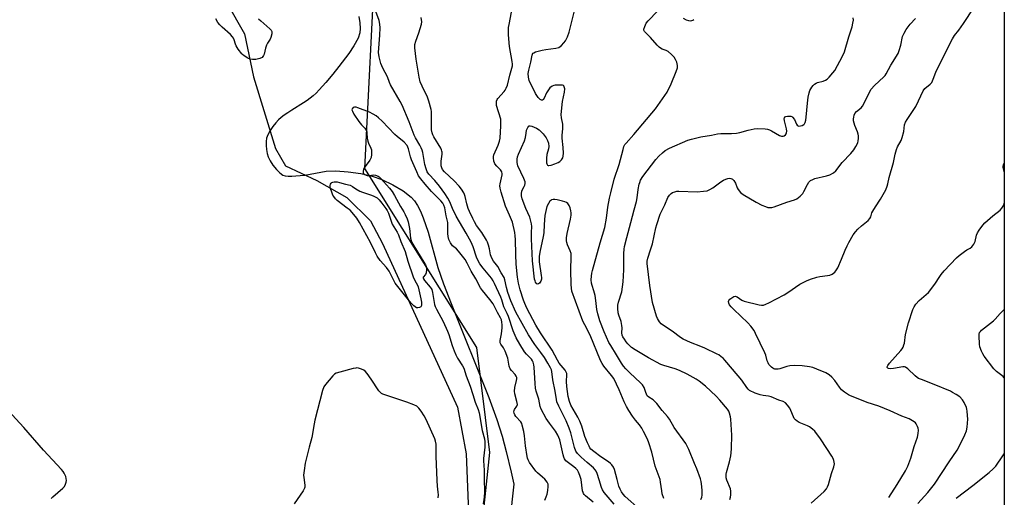
# Model space of a CAD drawing. Units: inches. Extents: x 1189770 to 1195770, y 541457 to 545457.
# Drawn here: x 1195311 to 1195770, y 543694 to 543916 of the extents above; entities that cross this region are included whole.
import ezdxf

# ---------------------------------------------------------------- set-up
doc = ezdxf.new("R2010")
doc.units = ezdxf.units.IN
doc.header["$MEASUREMENT"] = 0
for name, color, linetype in [('HYDRO-Single Line Stream', 4, 'Continuous'), ('NTRL-Pasture Land', 2, 'Continuous'), ('NTRL-Trees', 3, 'Continuous'), ('Undefined', 1, 'Continuous')]:
    doc.layers.add(name, color=color, linetype=linetype)

msp = doc.modelspace()

# ---------------------------------------------------------------- linework, layer by layer
at = {"layer": 'HYDRO-Single Line Stream'}
msp.add_lwpolyline([(1195468.79, 543917.85), (1195469.25, 543914.9), (1195469.4, 543912.23), (1195469.26, 543910.21), (1195468.45, 543907.67), (1195466.56, 543904.19), (1195464.1, 543900.58), (1195459.47, 543894.46), (1195456.69, 543890.99), (1195453.46, 543887.11), (1195451.88, 543885.28), (1195450.36, 543883.58), (1195448.89, 543882.07), (1195447.51, 543880.77), (1195446.22, 543879.74), (1195444.72, 543878.67), (1195443.03, 543877.57), (1195437.55, 543874.13), (1195435.77, 543872.98), (1195434.12, 543871.83), (1195432.64, 543870.7), (1195431.4, 543869.6), (1195430.16, 543868.24), (1195428.82, 543866.51), (1195427.56, 543864.63), (1195426.51, 543862.75), (1195425.84, 543861.09), (1195425.61, 543859.58), (1195425.62, 543857.77), (1195425.82, 543855.84), (1195426.16, 543854), (1195426.59, 543852.43), (1195427.47, 543850.57), (1195428.82, 543848.55), (1195430.42, 543846.61), (1195432.04, 543845), (1195433.45, 543843.93), (1195434.56, 543843.52), (1195435.95, 543843.37), (1195437.58, 543843.41), (1195439.44, 543843.56), (1195441.51, 543843.76), (1195443.75, 543843.95), (1195453.56, 543845.76), (1195458.08, 543845.86), (1195463.93, 543845.46), (1195469.78, 543844.64), (1195475.04, 543843.51), (1195479.55, 543841.87), (1195484.61, 543839.41), (1195489.41, 543836.55), (1195493.15, 543833.7), (1195494.73, 543831.96), (1195496.16, 543829.83), (1195497.59, 543827.09), (1195498.87, 543824.03), (1195501.09, 543817.31), (1195505.65, 543800.94), (1195508.34, 543793.33), (1195511.86, 543784.1), (1195529.39, 543740.31), (1195533.08, 543730.22), (1195535.63, 543722.31), (1195537.51, 543715.27), (1195539.81, 543705.6), (1195540.97, 543700.08), (1195539.15, 543683.14)], dxfattribs=at)
at = {"layer": 'NTRL-Pasture Land'}
msp.add_lwpolyline([(1195407.29, 543924.11), (1195415.52, 543909.7), (1195419.82, 543889.68), (1195430, 543856.4), (1195434.7, 543848.27), (1195449.19, 543841.35), (1195463.21, 543833.49), (1195474.22, 543822.6), (1195479.86, 543812.13), (1195514.74, 543735.86), (1195518.81, 543714.21), (1195519.88, 543686.94), (1195513.69, 543631.3), (1195493.05, 543512.59), (1195491.33, 543382.12), (1195489.34, 543347.19), (1195492.38, 543332.15), (1195497.37, 543321.31), (1195517.5, 543293.53), (1195528.48, 543267.42), (1195531.82, 543242.27)], dxfattribs=at)
at = {"layer": 'NTRL-Trees'}
msp.add_lwpolyline([(1195769.51, 544053.65), (1195769.42, 542461.21), (1195740.71, 542470.81), (1195624.54, 542498.24), (1195522.63, 542496.34), (1195481.71, 542495.73), (1195447.74, 542528.21), (1195438.87, 542582.59), (1195532.95, 542608.28), (1195609.65, 542611.58), (1195641.97, 542626.15), (1195658.22, 542693.04), (1195655.14, 542778.48), (1195634.55, 542882.67), (1195608.83, 542997.52), (1195575.43, 543132.94), (1195573.12, 543132.4), (1195571.78, 543147.75), (1195530.34, 543271.35), (1195502.58, 543455.79), (1195529.78, 543714.84), (1195523.73, 543763.74), (1195471.57, 543847.02), (1195476.67, 543948.92)], dxfattribs=at)
at = {"layer": 'Undefined'}
for points, elevation in [([(1195577.95, 543691.66), (1195574.45, 543694.64), (1195573.85, 543695.23), (1195573.52, 543695.68), (1195573.28, 543696.17), (1195573.06, 543697), (1195572.38, 543702.26), (1195571.81, 543704.14), (1195571.19, 543705.69), (1195570.63, 543706.59), (1195569.9, 543707.4), (1195569, 543708.14), (1195565.92, 543710.36), (1195565.31, 543710.95), (1195564.68, 543711.83), (1195564.3, 543712.55), (1195563.95, 543713.67), (1195562.39, 543720.7), (1195561.53, 543722.87), (1195560.39, 543724.78), (1195557.62, 543728.47), (1195556.12, 543730.64), (1195553.72, 543734.93), (1195553.25, 543736.27), (1195552.69, 543739.54), (1195551.48, 543743.37), (1195551.12, 543744.79), (1195550.91, 543746.86), (1195550.51, 543754.45), (1195550.35, 543755.54), (1195549.99, 543756.82), (1195549.67, 543757.53), (1195549.22, 543758.16), (1195546.92, 543760.49), (1195546.03, 543761.59), (1195543.77, 543765.21), (1195542.08, 543768.21), (1195540.75, 543771.44), (1195538.52, 543778.04), (1195537.86, 543779.51), (1195536.32, 543782.58), (1195535.44, 543785.8), (1195534.98, 543787.12), (1195532.1, 543793.49), (1195531.39, 543794.73), (1195530.6, 543795.89), (1195526.71, 543800.55), (1195525.27, 543802.62), (1195524.39, 543804.05), (1195523.66, 543805.67), (1195522.04, 543810.48), (1195521.1, 543812.74), (1195518.77, 543816.94), (1195515.66, 543822.17), (1195514.19, 543824.84), (1195512.41, 543828.42), (1195511.18, 543831.54), (1195510.31, 543833.24), (1195508.95, 543835.31), (1195506.41, 543838.78), (1195504.2, 543841.49), (1195501.48, 543844.34), (1195500.72, 543845.52), (1195500.21, 543846.89), (1195499.61, 543848.88), (1195498.63, 543854.44), (1195498.33, 543855.51), (1195497.93, 543856.6), (1195497.32, 543857.83), (1195495.22, 543861.26), (1195494.61, 543862.46), (1195492.3, 543868.67), (1195489, 543876.54), (1195488.15, 543878.15), (1195483.63, 543885.98), (1195483.15, 543887.01), (1195482.17, 543889.64), (1195480.06, 543893.73), (1195479.09, 543895.87), (1195478.32, 543898.98), (1195478.03, 543900.99), (1195478.61, 543909.07), (1195478.69, 543912.47), (1195478.62, 543914.18), (1195478.29, 543915.88), (1195476.82, 543920.05)], 370), ([(1195599.53, 543688.47), (1195592.97, 543694.36), (1195591.97, 543695.41), (1195591.14, 543696.54), (1195590.49, 543697.76), (1195590, 543699.13), (1195589.11, 543702.22), (1195587.94, 543706.86), (1195587.48, 543707.89), (1195586.68, 543709.11), (1195586.08, 543709.71), (1195585.17, 543710.41), (1195581.52, 543712.7), (1195578.24, 543715.17), (1195576.96, 543716.36), (1195576.49, 543716.98), (1195576.05, 543717.74), (1195575.3, 543719.34), (1195574.12, 543722.28), (1195572.64, 543727.03), (1195571.76, 543729.43), (1195570.8, 543731.26), (1195567.62, 543736.81), (1195566.89, 543738.49), (1195566.38, 543740.82), (1195565.75, 543745.51), (1195565.63, 543747.83), (1195565.72, 543750.98), (1195565.65, 543751.51), (1195565.43, 543752.25), (1195564.87, 543753.15), (1195563.01, 543755.25), (1195562.16, 543756.39), (1195561.31, 543757.83), (1195558.89, 543762.35), (1195553.4, 543770.46), (1195551.25, 543774.08), (1195547.06, 543782.05), (1195546.09, 543784.12), (1195545.49, 543785.72), (1195543.93, 543790.54), (1195543.13, 543793.6), (1195542.68, 543796.34), (1195542.1, 543802.52), (1195541.93, 543806.95), (1195541.86, 543813.96), (1195541.72, 543815.61), (1195541.44, 543817.25), (1195540.36, 543821.95), (1195539.05, 543825.26), (1195537.19, 543829.41), (1195535.2, 543836.03), (1195534.72, 543837.92), (1195534.58, 543839.01), (1195534.64, 543839.86), (1195535.56, 543844.03), (1195535.55, 543844.59), (1195535.38, 543845.42), (1195535.19, 543845.94), (1195534.89, 543846.4), (1195533.04, 543848.13), (1195532.22, 543849.19), (1195531.97, 543849.67), (1195531.73, 543850.44), (1195531.54, 543852.05), (1195531.58, 543852.58), (1195531.79, 543853.39), (1195533.77, 543857.84), (1195534.41, 543859.68), (1195534.6, 543861.08), (1195534.96, 543866.91), (1195535.01, 543868.91), (1195534.9, 543870.05), (1195532.98, 543876.34), (1195532.89, 543877.19), (1195533.02, 543878.31), (1195533.28, 543879.09), (1195533.58, 543879.57), (1195536.56, 543882.83), (1195537.03, 543883.51), (1195537.52, 543884.47), (1195538.01, 543885.78), (1195539.1, 543890.4), (1195540.14, 543893.7), (1195540.37, 543894.82), (1195540.37, 543895.66), (1195540.26, 543896.79), (1195539.07, 543903.81), (1195538.61, 543909.24), (1195538.5, 543911.58), (1195538.57, 543912.73), (1195538.8, 543914.12), (1195540.45, 543922.33)], 374), ([(1195610.9, 543693.43), (1195610.2, 543695.51), (1195609.94, 543696.93), (1195609.41, 543701.01), (1195609.16, 543702.16), (1195606.9, 543708.41), (1195605.28, 543714.95), (1195603.85, 543719.31), (1195603.23, 543720.91), (1195601.49, 543724.56), (1195600.67, 543726.07), (1195599.51, 543727.69), (1195597.77, 543729.79), (1195596.35, 543731.7), (1195594.55, 543734.33), (1195593.45, 543736.14), (1195592.38, 543738.39), (1195590.06, 543743.94), (1195587.65, 543749.18), (1195586.58, 543750.69), (1195583.01, 543755.02), (1195582.24, 543756.18), (1195581.44, 543757.62), (1195576.54, 543769.39), (1195574.04, 543774.22), (1195573.25, 543775.97), (1195568.12, 543789.95), (1195567.82, 543791.28), (1195567.71, 543792.96), (1195567.63, 543799.72), (1195567.75, 543806.06), (1195567.67, 543807.48), (1195567.34, 543808.67), (1195565.97, 543811.43), (1195565.65, 543812.5), (1195565.53, 543813.32), (1195565.58, 543814.77), (1195565.82, 543816.8), (1195567.39, 543823.37), (1195567.67, 543825.33), (1195567.7, 543826.43), (1195567.59, 543827.28), (1195567.21, 543828.71), (1195566.8, 543829.8), (1195566.51, 543830.28), (1195566.16, 543830.65), (1195565.54, 543831.11), (1195564.82, 543831.46), (1195563.74, 543831.78), (1195561.23, 543832.35), (1195560.13, 543832.52), (1195559.34, 543832.54), (1195558.61, 543832.41), (1195558.21, 543832.18), (1195557.86, 543831.84), (1195557.12, 543830.77), (1195556.43, 543829.3), (1195556.03, 543827.95), (1195555.55, 543825.08), (1195555.19, 543820.95), (1195554.97, 543817.1), (1195554.76, 543815.33), (1195553.12, 543807.98), (1195552.8, 543806.02), (1195552.81, 543803.59), (1195553.79, 543797.21), (1195553.87, 543796.33), (1195553.85, 543795.56), (1195553.57, 543794.52), (1195553.06, 543793.64), (1195552.5, 543793.27), (1195551.91, 543793.23), (1195551.59, 543793.45), (1195551.2, 543794.01), (1195550.91, 543794.72), (1195550.71, 543795.53), (1195549.76, 543804), (1195549.21, 543814.28), (1195549.22, 543817.24), (1195549.42, 543819.93), (1195549.29, 543821.24), (1195548.48, 543824.35), (1195546.61, 543828.46), (1195544.99, 543832.88), (1195544.63, 543834.21), (1195544.58, 543835.33), (1195544.72, 543836.44), (1195544.9, 543836.95), (1195545.79, 543838.59), (1195546.08, 543839.31), (1195546.26, 543840.05), (1195546.26, 543840.81), (1195545.67, 543842.42), (1195542.91, 543848.25), (1195542.68, 543849.01), (1195542.57, 543849.73), (1195542.6, 543851.37), (1195542.77, 543852.45), (1195543.17, 543853.75), (1195546.02, 543859.87), (1195546.45, 543861.44), (1195546.7, 543863.48), (1195546.99, 543864.83), (1195547.52, 543866.15), (1195547.95, 543866.73), (1195548.13, 543866.84), (1195548.57, 543866.88), (1195549.34, 543866.68), (1195551.53, 543865.72), (1195552.82, 543864.97), (1195553.93, 543863.99), (1195554.7, 543863.12), (1195556.05, 543861.28), (1195556.76, 543860.07), (1195557.17, 543858.77), (1195557.28, 543857.3), (1195557.21, 543856.12), (1195556.48, 543853.49), (1195556.25, 543851.83), (1195556.25, 543849.59), (1195556.36, 543849.11), (1195556.69, 543848.63), (1195557.06, 543848.46), (1195557.3, 543848.44), (1195558.39, 543848.61), (1195560.12, 543849.11), (1195561.76, 543849.79), (1195562.47, 543850.26), (1195563.22, 543851.07), (1195563.81, 543851.98), (1195564.03, 543852.77), (1195564.1, 543854.19), (1195564.02, 543856.79), (1195563.47, 543861.12), (1195563.54, 543862.41), (1195563.91, 543865.64), (1195563.93, 543866.52), (1195563.79, 543867.62), (1195563.17, 543870.65), (1195563.07, 543872.1), (1195563.66, 543878.22), (1195564.7, 543882.6), (1195564.73, 543884.05), (1195564.55, 543885.09), (1195564.32, 543885.48), (1195564.14, 543885.61), (1195563.68, 543885.76), (1195562.86, 543885.86), (1195560.22, 543885.83), (1195559.66, 543885.72), (1195558.91, 543885.39), (1195557.8, 543884.56), (1195557.14, 543883.69), (1195556.31, 543882.24), (1195555.18, 543879.79), (1195554.76, 543879.1), (1195554.42, 543878.8), (1195553.93, 543878.76), (1195553.33, 543879.1), (1195552.36, 543880.06), (1195551.67, 543880.95), (1195551.14, 543881.9), (1195548.25, 543888), (1195547.88, 543889.59), (1195547.75, 543891.22), (1195548, 543892.86), (1195548.97, 543896.57), (1195549.57, 543899.83), (1195549.71, 543900.27), (1195549.96, 543900.64), (1195550.37, 543900.94), (1195551.13, 543901.26), (1195554.25, 543902.07), (1195555.97, 543902.39), (1195560.56, 543903.03), (1195561.93, 543903.36), (1195562.62, 543903.77), (1195563.24, 543904.32), (1195564.38, 543905.56), (1195565.06, 543906.46), (1195565.97, 543908.28), (1195566.76, 543910.46), (1195569.73, 543922.31)], 376), ([(1195628.15, 543692.94), (1195628.56, 543694.02), (1195628.74, 543694.86), (1195628.82, 543695.74), (1195628.79, 543697.21), (1195628.44, 543700.18), (1195628.24, 543701.35), (1195627.91, 543702.47), (1195626.23, 543707.15), (1195625.15, 543709.62), (1195622.5, 543716.14), (1195621.66, 543718.01), (1195621.11, 543719.03), (1195615.68, 543726.45), (1195613.59, 543730.23), (1195612.67, 543731.54), (1195610.19, 543734.35), (1195607.7, 543737.52), (1195606.77, 543738.59), (1195605.88, 543739.3), (1195603.96, 543740.51), (1195603.18, 543741.24), (1195602.78, 543741.93), (1195602.46, 543742.68), (1195601.7, 543745.12), (1195600.99, 543746.3), (1195600.06, 543747.29), (1195595.02, 543751.91), (1195593.21, 543753.76), (1195592.12, 543755.03), (1195591.23, 543756.35), (1195588.88, 543760.28), (1195586.14, 543764.62), (1195585.35, 543766.04), (1195583.06, 543770.92), (1195581.17, 543776.1), (1195580.1, 543779.39), (1195579.71, 543781.35), (1195579.26, 543785.56), (1195578.92, 543787.88), (1195578.36, 543790.02), (1195577.46, 543792.51), (1195577.18, 543793.61), (1195577.08, 543795.19), (1195577.21, 543796.89), (1195577.44, 543798.34), (1195577.71, 543799.48), (1195581.31, 543812.41), (1195583.45, 543819.61), (1195584.21, 543823.83), (1195584.81, 543829.06), (1195585.57, 543833.13), (1195586.17, 543835.72), (1195587.77, 543842.01), (1195590.1, 543848.8), (1195591.9, 543855.84), (1195592.32, 543857.22), (1195592.8, 543858.15), (1195593.33, 543858.86), (1195597, 543862.89), (1195607.03, 543874.82), (1195611.41, 543880.93), (1195612.44, 543882.63), (1195614.39, 543886.44), (1195616.71, 543892.25), (1195617.25, 543893.92), (1195617.28, 543894.99), (1195616.95, 543896.55), (1195616.41, 543897.76), (1195615.67, 543898.89), (1195614.45, 543900.14), (1195612.92, 543901.48), (1195611.95, 543902.02), (1195610.15, 543902.65), (1195609.43, 543902.98), (1195608.77, 543903.48), (1195607.77, 543904.46), (1195604.69, 543907.99), (1195602.61, 543909.99), (1195601.9, 543910.82), (1195601.64, 543911.44), (1195601.62, 543911.89), (1195602, 543913.2), (1195602.73, 543914.75), (1195603.56, 543915.84), (1195607.94, 543920.3)], 378), ([(1195422.07, 543916.62), (1195423.25, 543915.8), (1195427.4, 543912.08), (1195427.95, 543911.45), (1195428.26, 543910.75), (1195428.26, 543909.68), (1195427.91, 543908.02), (1195427.59, 543907.25), (1195426.35, 543905.36), (1195425.84, 543904.36), (1195425.39, 543903.03), (1195424.73, 543900.31), (1195424.45, 543899.56), (1195424.15, 543899.1), (1195423.76, 543898.73), (1195422.75, 543898.25), (1195420.77, 543897.74), (1195419.33, 543897.73), (1195418.2, 543897.95), (1195417.14, 543898.43), (1195415.36, 543899.49), (1195414.68, 543900.03), (1195414.27, 543900.46), (1195412.68, 543902.63), (1195411.74, 543904.15), (1195411.42, 543904.92), (1195410.78, 543906.97), (1195410.46, 543907.67), (1195410.04, 543908.32), (1195409.05, 543909.36), (1195405.09, 543912.84), (1195404.05, 543913.86), (1195403.22, 543914.98), (1195402.14, 543916.63)], 370), ([(1195587.72, 543690.74), (1195583.16, 543696.22), (1195582.35, 543697.37), (1195581.84, 543698.52), (1195580.77, 543702.12), (1195579.8, 543704.95), (1195579.36, 543706.04), (1195578.98, 543706.7), (1195578.09, 543707.67), (1195575.24, 543710.11), (1195572.4, 543712.68), (1195570.75, 543714.37), (1195569.95, 543715.44), (1195569.32, 543717.07), (1195567.57, 543723.94), (1195566.86, 543726.1), (1195565.44, 543729.5), (1195561.98, 543736.28), (1195561.11, 543738.36), (1195560.85, 543739.53), (1195560.24, 543743.32), (1195559.15, 543748.61), (1195558.71, 543752.48), (1195558.52, 543753.25), (1195558.16, 543754.14), (1195556.9, 543756.39), (1195555.26, 543759.03), (1195553.64, 543761.37), (1195550.82, 543765.04), (1195547.89, 543769.53), (1195542.03, 543780.1), (1195539.7, 543785.41), (1195538.26, 543789.24), (1195537.6, 543791.67), (1195536.89, 543795.17), (1195536.56, 543796.19), (1195535.16, 543798.46), (1195533.6, 543801.35), (1195533.02, 543802.15), (1195531.63, 543803.82), (1195530.79, 543805.28), (1195530.18, 543806.85), (1195529.65, 543809.59), (1195529.19, 543811.27), (1195528.76, 543812.64), (1195528.31, 543813.7), (1195526.12, 543817.16), (1195523.7, 543820.48), (1195522.74, 543822.14), (1195521.97, 543823.66), (1195520.41, 543827), (1195519.83, 543828.43), (1195519.16, 543830.59), (1195518.4, 543834.03), (1195518.11, 543834.85), (1195517.72, 543835.65), (1195516.64, 543837.44), (1195515.56, 543838.78), (1195513.23, 543841.3), (1195508.69, 543845.5), (1195507.85, 543846.55), (1195507.5, 543847.25), (1195507.25, 543848.26), (1195507.16, 543849.31), (1195507.22, 543850.49), (1195507.59, 543853.72), (1195507.62, 543854.58), (1195507.55, 543855.14), (1195507.37, 543855.68), (1195506.98, 543856.46), (1195503.82, 543861.73), (1195503.37, 543862.65), (1195503.02, 543863.67), (1195502.75, 543865.08), (1195502.62, 543866.53), (1195502.74, 543872.74), (1195502.71, 543873.62), (1195502.58, 543874.47), (1195501.46, 543878.34), (1195500.82, 543880.25), (1195498.29, 543885.28), (1195497.45, 543887.39), (1195496.94, 543889.53), (1195495.52, 543897.86), (1195494.99, 543903.12), (1195494.97, 543904.82), (1195495.31, 543906.34), (1195496.8, 543910.18), (1195498.03, 543914.14), (1195498.17, 543915.28), (1195497.88, 543917.32)], 372), ([(1195619.87, 543917.01), (1195621.28, 543916.21), (1195622.35, 543915.87), (1195623.19, 543915.79), (1195624, 543915.88), (1195624.47, 543916.1), (1195624.89, 543916.45)], 378), ([(1195555.5, 543692.53), (1195556.16, 543694.06), (1195556.51, 543695.41), (1195556.8, 543697.15), (1195556.98, 543698.92), (1195556.95, 543700.06), (1195556.79, 543700.58), (1195556.53, 543701.04), (1195555.46, 543702.35), (1195554.43, 543703.33), (1195552.02, 543705.34), (1195551.21, 543706.13), (1195548.31, 543710.18), (1195547.66, 543711.3), (1195547.38, 543712.08), (1195547.19, 543712.95), (1195546.39, 543717.93), (1195545.93, 543722.61), (1195545.65, 543724.62), (1195544.97, 543727.44), (1195544.69, 543728.25), (1195544.3, 543728.99), (1195542.01, 543731.59), (1195541.52, 543732.32), (1195541.2, 543733.05), (1195541.09, 543733.78), (1195541.19, 543734.27), (1195541.41, 543734.75), (1195542.46, 543736.35), (1195542.68, 543737.09), (1195542.5, 543738.45), (1195541.52, 543742.1), (1195541.36, 543743.41), (1195541.53, 543745.05), (1195542.3, 543748.27), (1195542.39, 543749.11), (1195542.36, 543749.66), (1195542.09, 543750.38), (1195541.66, 543751.06), (1195539.93, 543752.94), (1195539.35, 543753.79), (1195538.92, 543755.05), (1195538.2, 543758.69), (1195537.02, 543761.97), (1195536.29, 543763.54), (1195534.97, 543765.15), (1195534.59, 543765.91), (1195534.61, 543766.91), (1195535.36, 543770.02), (1195535.57, 543772.82), (1195535.56, 543774.18), (1195535.44, 543775.52), (1195535.21, 543776.58), (1195534.82, 543777.52), (1195533.35, 543780), (1195531.76, 543783.34), (1195531.35, 543784.05), (1195529.91, 543785.94), (1195526.39, 543790.18), (1195525.53, 543791.41), (1195523.28, 543795.71), (1195521.14, 543799.17), (1195519.36, 543802.9), (1195518.36, 543804.69), (1195515.23, 543808.58), (1195514.26, 543809.55), (1195512.42, 543811.03), (1195511.5, 543812.41), (1195510.78, 543813.94), (1195510.4, 543815.35), (1195510.25, 543816.81), (1195510.31, 543821.86), (1195509.54, 543825.03), (1195508.86, 543828.73), (1195508.48, 543829.91), (1195507.92, 543830.82), (1195506.98, 543831.95), (1195502.75, 543836.35), (1195499.74, 543839.7), (1195497.66, 543842.25), (1195496.67, 543843.63), (1195495.8, 543845.39), (1195493.41, 543851.07), (1195492.95, 543852.44), (1195492.03, 543856.12), (1195491.73, 543856.92), (1195491.27, 543857.68), (1195489.92, 543859.25), (1195486.62, 543861.91), (1195485.54, 543862.87), (1195479.71, 543869.01), (1195478.02, 543870.59), (1195476.92, 543871.5), (1195475.54, 543872.38), (1195473.86, 543873.19), (1195468.38, 543875.27), (1195467.55, 543875.51), (1195466.76, 543875.59), (1195466.13, 543875.35), (1195465.72, 543874.84), (1195465.63, 543874.4), (1195465.8, 543873.64), (1195466.51, 543872.35), (1195468.86, 543868.86), (1195470.09, 543867.31), (1195471.57, 543865.74), (1195472.33, 543864.56), (1195472.53, 543864.05), (1195472.63, 543863.49), (1195472.75, 543861.13), (1195473.02, 543859.68), (1195473.32, 543858.85), (1195474.49, 543856.55), (1195474.69, 543855.76), (1195474.73, 543853.5), (1195474.52, 543852.12), (1195473.89, 543850.92), (1195471.79, 543847.94), (1195471.23, 543847.01), (1195471.03, 543846.51), (1195470.86, 543845.73), (1195470.88, 543844.78), (1195471.1, 543844.41), (1195471.47, 543844.14), (1195472.17, 543843.85), (1195472.68, 543843.73), (1195473.51, 543843.72), (1195475.79, 543844.03), (1195476.6, 543843.92), (1195477.87, 543843.41), (1195478.34, 543843.11), (1195478.99, 543842.54), (1195483.04, 543837.91), (1195484.28, 543836.34), (1195485.44, 543834.45), (1195488.16, 543829.26), (1195489.8, 543826.87), (1195490.47, 543825.65), (1195491.35, 543823.58), (1195491.75, 543822.19), (1195492.4, 543819.05), (1195492.97, 543814.62), (1195493.23, 543813.54), (1195493.58, 543812.52), (1195494.39, 543811.01), (1195499.11, 543803.44), (1195499.83, 543802.13), (1195500.15, 543801.32), (1195500.3, 543799.87), (1195500.17, 543798.43), (1195499.87, 543797.7), (1195498.87, 543796.34), (1195498.8, 543795.98), (1195498.88, 543795.63), (1195499.38, 543794.91), (1195502.1, 543791.83), (1195502.59, 543791.13), (1195502.84, 543790.62), (1195503.2, 543789.23), (1195504.1, 543783.75), (1195504.37, 543782.77), (1195504.99, 543781.46), (1195508.08, 543775.75), (1195510.2, 543771.33), (1195510.8, 543769.69), (1195512.31, 543764.67), (1195513.22, 543762.09), (1195514.04, 543760.2), (1195514.85, 543758.68), (1195517.18, 543755.14), (1195517.69, 543754.11), (1195518.79, 543750.48), (1195520.75, 543745.72), (1195521.99, 543741.85), (1195523.03, 543738.24), (1195524.35, 543734.86), (1195524.88, 543733.27), (1195526.32, 543724.99), (1195527.34, 543721.09), (1195527.56, 543719.75), (1195527.58, 543718.68), (1195527.49, 543717.23), (1195526.9, 543712.05), (1195526.84, 543710.87), (1195527.27, 543706.51), (1195527.17, 543702.38), (1195527.41, 543696.54), (1195527.19, 543693.97), (1195526.74, 543690.88)], 368), ([(1195505.71, 543693.64), (1195505.9, 543694.99), (1195505.85, 543696.31), (1195505.48, 543699.1), (1195505.31, 543701.79), (1195504.79, 543713.13), (1195504.86, 543717.22), (1195504.79, 543718.62), (1195504.6, 543719.99), (1195504.24, 543721.09), (1195500.15, 543730.07), (1195499.23, 543731.92), (1195497.88, 543734.09), (1195496.83, 543735.4), (1195495.79, 543736.3), (1195494.48, 543736.93), (1195491.19, 543738.22), (1195480.87, 543741.57), (1195480.06, 543741.88), (1195479.32, 543742.29), (1195478.73, 543742.88), (1195478.22, 543743.56), (1195474.64, 543748.87), (1195472.72, 543751.55), (1195471.76, 543752.67), (1195471.08, 543753.15), (1195470.07, 543753.59), (1195468.74, 543754.02), (1195467.94, 543754.15), (1195467.37, 543754.12), (1195466.23, 543753.88), (1195459.94, 543752.2), (1195458.27, 543751.68), (1195457.54, 543751.26), (1195456.72, 543750.48), (1195453.34, 543746.5), (1195452.53, 543745.33), (1195451.94, 543743.67), (1195448.3, 543729.84), (1195447.95, 543728.1), (1195446.97, 543721.69), (1195445.73, 543717.31), (1195443.8, 543709.86), (1195443.29, 543706.33), (1195443.08, 543704.27), (1195443.14, 543703.09), (1195443.62, 543699.55), (1195443.61, 543698.71), (1195443.51, 543698.18), (1195442.87, 543696.92), (1195438.68, 543690.95)], 368), ([(1195325.51, 543693.37), (1195326.34, 543694.18), (1195330.9, 543698.12), (1195331.67, 543699), (1195332.23, 543699.97), (1195332.57, 543701.01), (1195332.62, 543701.8), (1195332.57, 543702.6), (1195332.27, 543703.67), (1195331.56, 543705.21), (1195331.1, 543705.93), (1195330.35, 543706.84), (1195321.88, 543715.92), (1195312.75, 543726.4), (1195305.54, 543734.32)], 368)]:
    msp.add_lwpolyline(points, dxfattribs=dict(at, elevation=elevation))
at = {"layer": 'Undefined', "elevation": 370}
msp.add_lwpolyline([(1195496.27, 543782.12), (1195495.74, 543782.19), (1195495.04, 543782.56), (1195494.39, 543783.09), (1195493.16, 543784.3), (1195485.79, 543793.68), (1195484.92, 543795.2), (1195483.65, 543798.04), (1195482.97, 543799.27), (1195481.76, 543800.86), (1195478.83, 543804.11), (1195477.44, 543806.22), (1195476.62, 543807.71), (1195474.33, 543812.59), (1195469.15, 543821.84), (1195467.91, 543823.85), (1195465.65, 543826.57), (1195464.74, 543827.54), (1195463.44, 543828.61), (1195458.74, 543832.08), (1195457.96, 543832.85), (1195457.12, 543833.9), (1195456.72, 543834.65), (1195456.2, 543836.04), (1195455.65, 543837.75), (1195455.47, 543838.6), (1195455.47, 543839.11), (1195455.64, 543839.76), (1195455.89, 543840.12), (1195456.24, 543840.42), (1195456.66, 543840.64), (1195457.35, 543840.81), (1195458.09, 543840.85), (1195458.68, 543840.79), (1195459.84, 543840.52), (1195462.63, 543839.68), (1195464.73, 543839.19), (1195465.83, 543838.69), (1195467.47, 543837.47), (1195469.31, 543836.47), (1195470.54, 543835.98), (1195474.79, 543834.59), (1195475.88, 543834.16), (1195477.31, 543833.32), (1195478.28, 543832.48), (1195479.56, 543830.94), (1195481.46, 543828.39), (1195482, 543827.48), (1195482.59, 543826.24), (1195483.67, 543822.97), (1195484.4, 543821.14), (1195486.7, 543817.4), (1195487.37, 543816.12), (1195488.41, 543813.06), (1195490.39, 543808.32), (1195491.64, 543803.9), (1195494.13, 543796.58), (1195494.93, 543794.82), (1195496.09, 543792.71), (1195496.4, 543791.94), (1195497.77, 543786.28), (1195498, 543784.79), (1195498.06, 543783.91), (1195497.97, 543783.2), (1195497.7, 543782.62), (1195497.06, 543782.25)], close=True, dxfattribs=at)
at = {"layer": 'Undefined'}
for points in [[(1195715.72, 543693.82, 384), (1195719.64, 543699.84, 384), (1195723.47, 543706.27, 384), (1195724.5, 543708.34, 384), (1195725.91, 543712.11, 384), (1195727.57, 543717.51, 384), (1195729.09, 543721.93, 384), (1195729.45, 543723.58, 384), (1195729.55, 543725.21, 384), (1195729.38, 543726.06, 384), (1195729.1, 543726.9, 384), (1195728.48, 543728.2, 384), (1195728.13, 543728.62, 384), (1195727.47, 543729.12, 384), (1195725.23, 543730.38, 384), (1195721.75, 543731.69, 384), (1195716.41, 543734.21, 384), (1195711.03, 543736.35, 384), (1195705.68, 543738.08, 384), (1195700.72, 543740.13, 384), (1195697.86, 543741.22, 384), (1195696.88, 543741.68, 384), (1195695.01, 543742.94, 384), (1195693.71, 543744.02, 384), (1195692.79, 543745.17, 384), (1195690.59, 543748.37, 384), (1195689.23, 543749.89, 384), (1195687.92, 543751, 384), (1195686.39, 543751.8, 384), (1195682.12, 543753.65, 384), (1195680.31, 543754.29, 384), (1195678.69, 543754.68, 384), (1195675.42, 543755.11, 384), (1195671.6, 543755.24, 384), (1195669.6, 543755.16, 384), (1195668.25, 543754.84, 384), (1195664.96, 543753.69, 384), (1195664.14, 543753.53, 384), (1195662.69, 543753.6, 384), (1195662.14, 543753.73, 384), (1195661.64, 543753.97, 384), (1195661, 543754.5, 384), (1195660.41, 543755.13, 384), (1195659.87, 543755.81, 384), (1195659.45, 543756.52, 384), (1195659.07, 543757.52, 384), (1195658.42, 543760.09, 384), (1195658.01, 543761.16, 384), (1195653.68, 543770.25, 384), (1195652.98, 543771.52, 384), (1195651.36, 543773.64, 384), (1195650, 543775.22, 384), (1195643.44, 543781.3, 384), (1195642.2, 543782.6, 384), (1195641.53, 543783.54, 384), (1195641.2, 543784.28, 384), (1195641.08, 543785.05, 384), (1195641.2, 543785.54, 384), (1195641.67, 543786.14, 384), (1195642.56, 543786.8, 384), (1195643.52, 543787.34, 384), (1195644.24, 543787.5, 384), (1195644.67, 543787.41, 384), (1195645.09, 543787.2, 384), (1195647.25, 543785.69, 384), (1195648.35, 543785.26, 384), (1195655.29, 543783.49, 384), (1195656.44, 543783.33, 384), (1195657.28, 543783.43, 384), (1195658.39, 543783.81, 384), (1195659.76, 543784.43, 384), (1195666.92, 543788.24, 384), (1195668.65, 543789.27, 384), (1195674.27, 543793.12, 384), (1195677.4, 543794.72, 384), (1195679.29, 543795.53, 384), (1195682.17, 543796.35, 384), (1195683.63, 543796.65, 384), (1195687.13, 543797.13, 384), (1195688.26, 543797.41, 384), (1195689.28, 543797.86, 384), (1195690, 543798.28, 384), (1195690.61, 543798.79, 384), (1195691.09, 543799.41, 384), (1195691.9, 543800.83, 384), (1195693.71, 543804.76, 384), (1195695.37, 543808.99, 384), (1195696.27, 543811.01, 384), (1195697.08, 543812.52, 384), (1195699.17, 543816.05, 384), (1195700.17, 543817.52, 384), (1195701.3, 543818.79, 384), (1195702.93, 543820.3, 384), (1195706.09, 543822.84, 384), (1195706.84, 543823.66, 384), (1195707.26, 543824.57, 384), (1195707.86, 543826.43, 384), (1195708.23, 543827.2, 384), (1195709.45, 543829.17, 384), (1195711.87, 543832.66, 384), (1195714.26, 543837.13, 384), (1195714.92, 543838.72, 384), (1195715.28, 543839.81, 384), (1195715.8, 543842.76, 384), (1195717.88, 543849.75, 384), (1195718.68, 543853.61, 384), (1195719.27, 543855.85, 384), (1195719.8, 543857.16, 384), (1195721.46, 543860.09, 384), (1195722, 543861.39, 384), (1195722.64, 543864.21, 384), (1195723.04, 543867.28, 384), (1195723.5, 543868.63, 384), (1195724.24, 543869.84, 384), (1195728.31, 543875.88, 384), (1195729.59, 543878.49, 384), (1195731.69, 543883.2, 384), (1195732.56, 543884.24, 384), (1195735.05, 543886.22, 384), (1195735.74, 543887.09, 384), (1195736.44, 543888.64, 384), (1195737.64, 543891.92, 384), (1195738.11, 543893, 384), (1195745.38, 543907.42, 384), (1195746.3, 543908.89, 384), (1195748.4, 543911.48, 384), (1195750.57, 543914.52, 384), (1195755.31, 543921.76, 384)], [(1195641.64, 543692.86, 380), (1195641.98, 543693.92, 380), (1195642.12, 543695.08, 380), (1195642.18, 543696.82, 380), (1195642.03, 543697.93, 380), (1195640.3, 543701.97, 380), (1195639.99, 543702.98, 380), (1195639.9, 543703.79, 380), (1195639.94, 543704.63, 380), (1195640.1, 543705.49, 380), (1195641.47, 543710.38, 380), (1195642.1, 543713.16, 380), (1195642.31, 543714.58, 380), (1195642.4, 543716.65, 380), (1195642.51, 543722.9, 380), (1195642.1, 543730.3, 380), (1195641.93, 543731.43, 380), (1195641.5, 543733.04, 380), (1195641.11, 543734.04, 380), (1195640.61, 543734.89, 380), (1195636.99, 543739.19, 380), (1195635.27, 543741.06, 380), (1195630.39, 543745.6, 380), (1195627.41, 543747.97, 380), (1195625.9, 543748.9, 380), (1195621.75, 543751.2, 380), (1195618.15, 543752.93, 380), (1195616.11, 543753.69, 380), (1195610.84, 543755.27, 380), (1195609.48, 543755.81, 380), (1195603.75, 543758.93, 380), (1195597.54, 543762.51, 380), (1195595.92, 543763.62, 380), (1195594.89, 543764.53, 380), (1195594.15, 543765.3, 380), (1195593.31, 543766.32, 380), (1195592.51, 543767.47, 380), (1195591.81, 543768.69, 380), (1195591.53, 543769.42, 380), (1195591.4, 543770.44, 380), (1195591.48, 543772.78, 380), (1195591.39, 543773.89, 380), (1195591.01, 543775.78, 380), (1195589.99, 543778.73, 380), (1195589.7, 543779.82, 380), (1195589.48, 543781.78, 380), (1195589.48, 543783.45, 380), (1195589.8, 543784.8, 380), (1195591.35, 543789.62, 380), (1195592.03, 543794.18, 380), (1195592.34, 543799.9, 380), (1195592.35, 543807.43, 380), (1195592.46, 543809.48, 380), (1195592.61, 543810.64, 380), (1195593.61, 543814.87, 380), (1195595.48, 543821.91, 380), (1195597.16, 543827.74, 380), (1195598.13, 543831.63, 380), (1195598.47, 543833.3, 380), (1195598.94, 543837.2, 380), (1195599.4, 543839.75, 380), (1195599.65, 543840.54, 380), (1195600.11, 543841.53, 380), (1195601.19, 543843.21, 380), (1195607.18, 543851.13, 380), (1195608.59, 543852.8, 380), (1195610.21, 543854.37, 380), (1195611.54, 543855.39, 380), (1195613.5, 543856.48, 380), (1195622.09, 543860.16, 380), (1195623.74, 543860.66, 380), (1195628.21, 543861.75, 380), (1195633.04, 543862.49, 380), (1195635.9, 543863.08, 380), (1195637.42, 543863.24, 380), (1195642.47, 543863.35, 380), (1195644.83, 543863.49, 380), (1195646.25, 543863.78, 380), (1195650.18, 543864.89, 380), (1195653.04, 543865.41, 380), (1195654.77, 543865.62, 380), (1195658.05, 543865.41, 380), (1195659.23, 543865.25, 380), (1195660.09, 543865.05, 380), (1195661.11, 543864.57, 380), (1195664.8, 543862.35, 380), (1195665.72, 543862.05, 380), (1195666.43, 543862.07, 380), (1195666.94, 543862.26, 380), (1195667.61, 543862.7, 380), (1195667.94, 543863.1, 380), (1195668.08, 543863.56, 380), (1195668.13, 543864.33, 380), (1195668.02, 543865.43, 380), (1195667.07, 543869.14, 380), (1195666.94, 543870.22, 380), (1195667.04, 543870.67, 380), (1195667.29, 543871, 380), (1195667.69, 543871.22, 380), (1195668.44, 543871.38, 380), (1195669.25, 543871.44, 380), (1195670.03, 543871.38, 380), (1195670.5, 543871.22, 380), (1195670.91, 543870.91, 380), (1195671.72, 543869.76, 380), (1195672.74, 543867.65, 380), (1195673.04, 543867.21, 380), (1195673.41, 543866.89, 380), (1195673.86, 543866.78, 380), (1195674.62, 543866.83, 380), (1195675.4, 543867.05, 380), (1195676.06, 543867.44, 380), (1195676.38, 543867.8, 380), (1195676.77, 543868.44, 380), (1195677.09, 543869.5, 380), (1195677.28, 543870.92, 380), (1195677.8, 543877.48, 380), (1195678.13, 543880.28, 380), (1195678.57, 543882.25, 380), (1195678.94, 543883.36, 380), (1195679.31, 543884.14, 380), (1195679.79, 543884.82, 380), (1195680.53, 543885.66, 380), (1195681.14, 543886.23, 380), (1195681.8, 543886.71, 380), (1195682.53, 543887.01, 380), (1195685.2, 543887.75, 380), (1195686.25, 543888.12, 380), (1195686.96, 543888.53, 380), (1195687.99, 543889.51, 380), (1195689.69, 543891.48, 380), (1195690.51, 543892.68, 380), (1195694.17, 543899.29, 380), (1195695.04, 543901.29, 380), (1195697.01, 543908.28, 380), (1195698.6, 543913.04, 380), (1195699.02, 543914.7, 380), (1195699.19, 543916.06, 380), (1195699.16, 543917.2, 380)], [(1195679.52, 543691.12, 382), (1195685.54, 543696.61, 382), (1195686.66, 543697.86, 382), (1195687.21, 543698.84, 382), (1195687.65, 543699.89, 382), (1195688.96, 543704.94, 382), (1195690.05, 543708.13, 382), (1195690.35, 543709.45, 382), (1195690.31, 543710.23, 382), (1195690.11, 543711.01, 382), (1195689.74, 543712.03, 382), (1195689.22, 543713.02, 382), (1195686.91, 543716.62, 382), (1195683.85, 543721.18, 382), (1195681.2, 543724.7, 382), (1195680.22, 543725.7, 382), (1195678.82, 543726.69, 382), (1195677.78, 543727.2, 382), (1195673.97, 543728.73, 382), (1195673.05, 543729.34, 382), (1195672.22, 543730.06, 382), (1195671.68, 543730.65, 382), (1195671.24, 543731.37, 382), (1195670.08, 543734.41, 382), (1195669.56, 543735.46, 382), (1195668.53, 543736.87, 382), (1195667.55, 543737.9, 382), (1195666.55, 543738.45, 382), (1195664.4, 543739.2, 382), (1195660.95, 543740.65, 382), (1195659.64, 543741.01, 382), (1195657.15, 543741.26, 382), (1195655.79, 543741.59, 382), (1195653.39, 543742.45, 382), (1195650.86, 543743.72, 382), (1195650.21, 543744.2, 382), (1195649.5, 543745.01, 382), (1195647.2, 543748.48, 382), (1195645.59, 543750.48, 382), (1195639.29, 543757.82, 382), (1195638.48, 543758.66, 382), (1195637.61, 543759.38, 382), (1195636.46, 543760.19, 382), (1195635.7, 543760.63, 382), (1195630.02, 543763.33, 382), (1195628.11, 543764.15, 382), (1195623.26, 543766.01, 382), (1195619.87, 543767.62, 382), (1195618.67, 543768.4, 382), (1195614.76, 543771.3, 382), (1195610.35, 543774.17, 382), (1195609.67, 543774.73, 382), (1195608.92, 543775.63, 382), (1195607.95, 543777.12, 382), (1195607.47, 543778.18, 382), (1195605.69, 543784.66, 382), (1195604.32, 543792.56, 382), (1195603.14, 543802.72, 382), (1195603.18, 543803.85, 382), (1195603.4, 543805.23, 382), (1195604.77, 543809.15, 382), (1195605.59, 543811.97, 382), (1195607.25, 543819.32, 382), (1195607.69, 543821, 382), (1195609.24, 543825.68, 382), (1195611.41, 543830.14, 382), (1195612.82, 543833.45, 382), (1195613.58, 543834.59, 382), (1195614.31, 543835.37, 382), (1195614.97, 543835.79, 382), (1195615.97, 543836.16, 382), (1195617.02, 543836.38, 382), (1195617.9, 543836.44, 382), (1195626.48, 543836.21, 382), (1195629.34, 543836.43, 382), (1195631.03, 543836.67, 382), (1195632.3, 543837.16, 382), (1195633.73, 543837.96, 382), (1195637.48, 543840.75, 382), (1195638.72, 543841.53, 382), (1195639.81, 543842.03, 382), (1195640.66, 543842.32, 382), (1195641.51, 543842.44, 382), (1195642.04, 543842.39, 382), (1195642.52, 543842.24, 382), (1195642.97, 543841.99, 382), (1195643.54, 543841.39, 382), (1195644.29, 543840.15, 382), (1195645.14, 543838.01, 382), (1195645.57, 543837.26, 382), (1195646.69, 543835.88, 382), (1195647.8, 543834.91, 382), (1195653.95, 543831.29, 382), (1195656.61, 543830, 382), (1195658.23, 543829.29, 382), (1195659.33, 543828.92, 382), (1195660.11, 543828.82, 382), (1195661.16, 543828.84, 382), (1195662.25, 543829.11, 382), (1195668.16, 543831.34, 382), (1195671.79, 543832.43, 382), (1195672.83, 543832.9, 382), (1195674.4, 543834.12, 382), (1195675.58, 543835.33, 382), (1195676.16, 543836.3, 382), (1195677.78, 543839.63, 382), (1195678.46, 543840.59, 382), (1195679.29, 543841.38, 382), (1195680.25, 543841.91, 382), (1195681.3, 543842.31, 382), (1195686.67, 543843.63, 382), (1195688.29, 543844.13, 382), (1195690, 543845.05, 382), (1195691.04, 543845.94, 382), (1195693.94, 543849.87, 382), (1195697.95, 543854.02, 382), (1195699.46, 543855.77, 382), (1195700.4, 543857.21, 382), (1195701.26, 543859, 382), (1195701.46, 543859.83, 382), (1195701.57, 543861, 382), (1195701.59, 543862.17, 382), (1195701.5, 543863.03, 382), (1195701.15, 543864.09, 382), (1195699.89, 543866.98, 382), (1195699.54, 543868.1, 382), (1195699.31, 543869.25, 382), (1195699.3, 543870.11, 382), (1195699.4, 543870.98, 382), (1195699.58, 543871.83, 382), (1195699.91, 543872.63, 382), (1195700.59, 543873.52, 382), (1195702.78, 543875.25, 382), (1195703.52, 543876.1, 382), (1195704.89, 543878.72, 382), (1195706.84, 543882.94, 382), (1195707.51, 543884, 382), (1195709.11, 543885.68, 382), (1195713.37, 543889.7, 382), (1195713.94, 543890.35, 382), (1195714.43, 543891.07, 382), (1195716.7, 543895.17, 382), (1195720.06, 543900.53, 382), (1195720.58, 543901.91, 382), (1195721.32, 543904.48, 382), (1195722.16, 543908.41, 382), (1195722.79, 543909.99, 382), (1195723.73, 543911.74, 382), (1195725.73, 543914.17, 382), (1195728.2, 543916.84, 382)], [(1195769.5, 543845.43, 386), (1195769.22, 543846.41, 386), (1195769, 543847.55, 386), (1195769.01, 543848.12, 386), (1195769.14, 543848.67, 386), (1195769.5, 543849.42, 386)], [(1195729.27, 543691.1, 386), (1195733.9, 543696.13, 386), (1195737.03, 543700.06, 386), (1195743.84, 543710.43, 386), (1195747.52, 543715.85, 386), (1195748.52, 543717.59, 386), (1195751.17, 543723.07, 386), (1195751.88, 543724.85, 386), (1195752.16, 543726.57, 386), (1195752.45, 543730.36, 386), (1195752.42, 543732.08, 386), (1195752.25, 543734.06, 386), (1195752.1, 543734.89, 386), (1195751.83, 543735.72, 386), (1195750.77, 543738.13, 386), (1195750.01, 543739.31, 386), (1195748.72, 543740.73, 386), (1195747.14, 543741.83, 386), (1195745.44, 543742.78, 386), (1195744.39, 543743.27, 386), (1195736.79, 543746.49, 386), (1195730.95, 543748.71, 386), (1195729.59, 543749.3, 386), (1195728.85, 543749.76, 386), (1195727.92, 543750.5, 386), (1195724.58, 543753.73, 386), (1195723.49, 543754.55, 386), (1195723, 543754.7, 386), (1195722.19, 543754.7, 386), (1195717.84, 543753.88, 386), (1195716.4, 543753.74, 386), (1195715.64, 543753.87, 386), (1195715.23, 543754.06, 386), (1195715, 543754.33, 386), (1195714.95, 543754.67, 386), (1195715.21, 543755.31, 386), (1195716, 543756.42, 386), (1195721.38, 543762.32, 386), (1195721.92, 543763, 386), (1195722.34, 543763.76, 386), (1195722.77, 543764.86, 386), (1195723, 543765.71, 386), (1195723.5, 543769.79, 386), (1195724.89, 543775.08, 386), (1195726.9, 543781.31, 386), (1195727.54, 543782.62, 386), (1195728.31, 543783.86, 386), (1195729.8, 543785.57, 386), (1195733.12, 543788.29, 386), (1195734.14, 543789.29, 386), (1195737.14, 543793.16, 386), (1195739.41, 543796.76, 386), (1195740.06, 543797.68, 386), (1195741.57, 543799.35, 386), (1195747.31, 543805.38, 386), (1195748.54, 543806.5, 386), (1195751.03, 543808.43, 386), (1195751.98, 543809.07, 386), (1195753.6, 543809.94, 386), (1195754.39, 543810.56, 386), (1195755.24, 543811.71, 386), (1195755.9, 543812.98, 386), (1195756.58, 543816.03, 386), (1195756.98, 543817.08, 386), (1195757.75, 543818.26, 386), (1195759.48, 543820.55, 386), (1195760.4, 543821.64, 386), (1195761.69, 543822.86, 386), (1195764.17, 543824.98, 386), (1195767.58, 543827.65, 386), (1195768.38, 543828.51, 386), (1195769.05, 543829.45, 386), (1195769.37, 543830.23, 386), (1195769.5, 543830.87, 386)], [(1195769.49, 543749.41, 388), (1195769.32, 543749.69, 388), (1195768.97, 543750.1, 388), (1195765.89, 543752.49, 388), (1195764.67, 543753.72, 388), (1195760.09, 543759.66, 388), (1195759.45, 543760.66, 388), (1195758.83, 543761.99, 388), (1195758.12, 543763.91, 388), (1195757.9, 543765.27, 388), (1195757.77, 543769.16, 388), (1195757.83, 543769.94, 388), (1195758.01, 543770.62, 388), (1195758.35, 543771.19, 388), (1195758.96, 543771.78, 388), (1195764.52, 543776.11, 388), (1195765.33, 543776.92, 388), (1195767.59, 543779.46, 388), (1195769.18, 543781.05, 388), (1195769.5, 543781.32, 388)], [(1195747.12, 543693.59, 388), (1195754.81, 543699.39, 388), (1195762.4, 543705.43, 388), (1195764.34, 543707.17, 388), (1195765.51, 543708.44, 388), (1195768.9, 543713.17, 388), (1195769.49, 543714.09, 388)]]:
    msp.add_polyline3d(points, dxfattribs=at)

doc.saveas('drawing.dxf')
